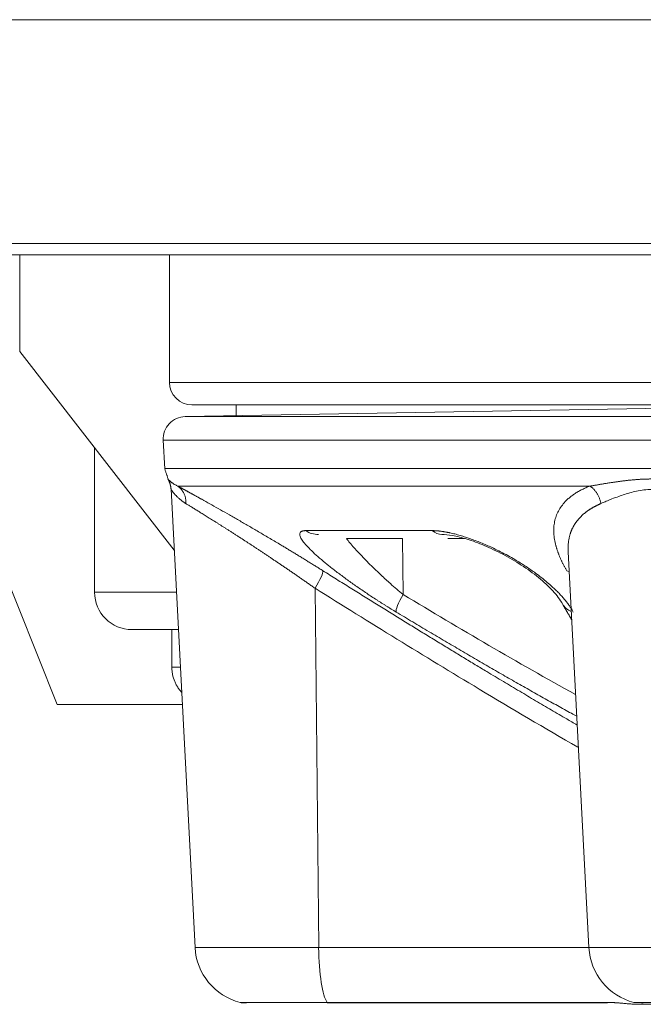
# Model space of a CAD drawing. Units: millimetres. Extents: x 58 to 1145, y 26 to 780.
# Drawn here: x 1001 to 1010, y 302 to 315 of the extents above; entities that cross this region are included whole.
import ezdxf

# ---------------------------------------------------------------- set-up
doc = ezdxf.new("R2010")
doc.units = ezdxf.units.MM
doc.layers.add('1', color=7, linetype='Continuous', true_color=0xffffff)

msp = doc.modelspace()

# ---------------------------------------------------------------- linework, layer by layer
at = {"layer": '1', "color": 18, "linetype": 'Continuous', "lineweight": 18}
for p, q in [((912.682, 315.449), (1119.682, 315.449)), ((1061.985, 312.461), (949.878, 312.461)), ((1009.997, 312.31), (950.182, 312.31)), ((951.982, 312.309), (1009.997, 312.309)), ((1001.182, 312.309), (1001.182, 311.023)), ((1003.182, 312.309), (1003.182, 310.609)), ((1001.182, 311.023), (1003.246, 308.369)), ((1003.182, 310.609), (1028.965, 310.609)), ((1011.84, 310.3), (1003.392, 310.153)), ((1028.67, 310.309), (1003.482, 310.309)), ((1004.071, 310.309), (1004.071, 310.164)), ((1003.392, 310.153), (1028.771, 310.153)), ((1002.182, 309.737), (1002.182, 307.809)), ((1003.098, 309.837), (1003.118, 309.455)), ((1003.098, 309.837), (1029.065, 309.837)), ((1003.203, 309.183), (1003.523, 303.067)), ((1000.682, 308.809), (1001.682, 306.309)), ((1006.301, 307.778), (1006.293, 308.524)), ((1006.898, 308.524), (1007.123, 308.524)), ((1008.506, 308.346), (1008.783, 303.067)), ((1002.182, 307.809), (1003.275, 307.809)), ((1005.126, 307.861), (1005.174, 303.067)), ((1002.682, 307.309), (1003.301, 307.309)), ((1003.213, 307.309), (1003.213, 306.809)), ((1003.213, 306.809), (1003.327, 306.809)), ((1001.682, 306.309), (1003.354, 306.309)), ((1003.523, 303.067), (1005.174, 303.067)), ((1005.174, 303.067), (1008.783, 303.067)), ((1008.783, 303.067), (1012.362, 303.067)), ((1005.289, 302.333), (1009.022, 302.333)), ((1005.298, 302.327), (1009.032, 302.327)), ((1009.719, 302.309), (1009.445, 302.309))]:
    msp.add_line(p, q, dxfattribs=at)
for centre, radius, start, end in [((1003.482, 310.609), 0.3, 180, 270), ((1003.397, 309.853), 0.3, 91, 183), ((1002.682, 307.809), 0.5, 180, 270), ((1004.322, 303.109), 0.8, 183, 255.8206), ((1009.582, 303.109), 0.8, 183, 255.7172)]:
    msp.add_arc(centre, radius, start, end, dxfattribs=at)
for centre, major_axis, ratio, start_param, end_param in [((1005.157, 308.88), (0, 0.3), 0.928049, 2.553427, 3.188831), ((1006.822, 308.88), (0, 0.3), 0.7866, 2.553425, 3.135238), ((1005.069, 307.845), (0.159, 0.254), 0.135215, 4.858346, 6.156861), ((1008.373, 307.845), (0.26, 0.15), 0.795031, 0.602475, 0.732832), ((1006.367, 307.794), (0.155, 0.257), 0.16318, 1.729481, 2.978958), ((1008.695, 307.794), (0.263, 0.145), 0.814075, 3.126775, 3.752223), ((1005.326, 303.109), (0, 0.8), 0.190812, 1.62316, 2.892369), ((1005.298, 302.527), (0, 0.2), 0.190805, 2.892359, 3.141592), ((1009.032, 302.527), (0, 0.2), 0.190805, 2.892359, 3.141592), ((1009.509, 302.527), (0, 0.2), 0.945526, 2.892328, 3.141567)]:
    msp.add_ellipse(centre, major_axis=major_axis, ratio=ratio, start_param=start_param, end_param=end_param, dxfattribs=at)
for points, degree in [([(1003.118, 309.459), (1003.163, 309.321)], 1), ([(1003.16, 309.32), (1003.199, 309.255), (1003.203, 309.181)], 2), ([(1008.604, 306.442), (1007.828, 306.871), (1007.062, 307.32), (1006.301, 307.778)], 3), ([(1008.437, 307.64), (1008.554, 307.438)], 1), ([(1004.127, 302.333), (1004.168, 302.323), (1004.21, 302.33)], 2)]:
    msp.add_open_spline(points, degree=degree, dxfattribs=at)
for points, knots in [([(1003.118, 309.459), (1003.118, 309.459), (1003.118, 309.459), (1003.118, 309.459), (1003.138, 309.459), (1003.222, 309.459), (1003.284, 309.459), (1003.449, 309.459), (1003.553, 309.459), (1003.799, 309.459), (1003.942, 309.459), (1004.267, 309.459), (1004.448, 309.459), (1004.848, 309.459), (1005.067, 309.459), (1005.538, 309.459), (1005.791, 309.459), (1006.329, 309.459), (1006.615, 309.459), (1007.215, 309.459), (1007.529, 309.459), (1008.185, 309.459), (1008.526, 309.459), (1009.232, 309.459), (1009.596, 309.459), (1010.345, 309.459), (1010.728, 309.459), (1011.512, 309.459), (1011.912, 309.459), (1012.724, 309.459), (1013.136, 309.459), (1013.968, 309.459), (1014.389, 309.459), (1015.233, 309.459), (1015.657, 309.459), (1016.082, 309.459)], [0, 0, 0, 0, 0.000172, 0.000172, 0.062661, 0.062661, 0.125151, 0.125151, 0.18764, 0.18764, 0.250129, 0.250129, 0.312618, 0.312618, 0.375108, 0.375108, 0.437597, 0.437597, 0.500086, 0.500086, 0.562575, 0.562575, 0.625065, 0.625065, 0.687554, 0.687554, 0.750043, 0.750043, 0.812532, 0.812532, 0.875022, 0.875022, 0.937511, 0.937511, 1, 1, 1, 1]), ([(1003.16, 309.32), (1003.16, 309.32), (1003.16, 309.319), (1003.161, 309.318), (1003.163, 309.317), (1003.165, 309.315), (1003.167, 309.312), (1003.171, 309.308), (1003.174, 309.304), (1003.179, 309.3), (1003.185, 309.295), (1003.191, 309.289), (1003.198, 309.283), (1003.206, 309.277), (1003.215, 309.27), (1003.225, 309.263), (1003.236, 309.255), (1003.248, 309.248), (1003.262, 309.24), (1003.276, 309.232), (1003.287, 309.227), (1003.292, 309.225)], [0, 0, 0, 0, 0.043314, 0.088017, 0.133685, 0.180327, 0.22795, 0.276561, 0.326168, 0.376774, 0.428384, 0.481003, 0.534632, 0.589274, 0.644929, 0.701596, 0.759274, 0.817958, 0.877645, 0.938329, 1, 1, 1, 1]), ([(1003.292, 309.225), (1003.295, 309.223), (1003.301, 309.22), (1003.311, 309.215), (1003.321, 309.209), (1003.331, 309.204), (1003.341, 309.198), (1003.351, 309.193), (1003.362, 309.187), (1003.373, 309.181), (1003.384, 309.175), (1003.395, 309.169), (1003.406, 309.163), (1003.417, 309.156), (1003.429, 309.15), (1003.441, 309.143), (1003.453, 309.137), (1003.465, 309.13), (1003.478, 309.123), (1003.49, 309.116), (1003.503, 309.109), (1003.516, 309.102), (1003.529, 309.095), (1003.543, 309.087), (1003.556, 309.08), (1003.57, 309.072), (1003.584, 309.064), (1003.598, 309.057), (1003.612, 309.049), (1003.627, 309.041), (1003.671, 309.016), (1003.747, 308.973), (1003.861, 308.909), (1003.981, 308.841), (1004.107, 308.769), (1004.236, 308.694), (1004.37, 308.616), (1004.508, 308.535), (1004.618, 308.47), (1004.698, 308.422), (1004.746, 308.393), (1004.794, 308.364), (1004.842, 308.335), (1004.89, 308.305), (1004.939, 308.276), (1004.987, 308.246), (1005.036, 308.216), (1005.084, 308.186), (1005.133, 308.156), (1005.182, 308.125), (1005.215, 308.105), (1005.231, 308.095)], [0, 0, 0, 0, 0.008411, 0.016829, 0.025254, 0.033689, 0.042132, 0.050585, 0.059048, 0.067522, 0.076007, 0.084503, 0.093012, 0.101534, 0.110069, 0.118618, 0.127181, 0.135759, 0.144353, 0.152963, 0.161589, 0.170233, 0.178894, 0.187573, 0.196271, 0.204988, 0.213724, 0.222481, 0.231259, 0.240058, 0.248878, 0.311138, 0.373415, 0.435903, 0.498794, 0.560849, 0.623116, 0.685769, 0.74898, 0.770055, 0.791082, 0.812066, 0.833014, 0.853931, 0.874824, 0.895698, 0.91656, 0.937416, 0.95827, 0.97913, 1, 1, 1, 1]), ([(1008.798, 309.225), (1008.407, 309.225), (1008.032, 309.225), (1007.315, 309.225), (1006.975, 309.225), (1006.331, 309.225), (1006.029, 309.225), (1005.467, 309.225), (1005.207, 309.225), (1004.733, 309.225), (1004.518, 309.225), (1004.138, 309.225), (1003.972, 309.225), (1003.69, 309.225), (1003.574, 309.225), (1003.394, 309.225), (1003.33, 309.225), (1003.292, 309.225)], [0, 0, 0, 0, 0.125, 0.125, 0.25, 0.25, 0.375, 0.375, 0.5, 0.5, 0.625, 0.625, 0.75, 0.75, 0.875, 0.875, 1, 1, 1, 1]), ([(1008.486, 308.095), (1008.483, 308.1), (1008.477, 308.111), (1008.468, 308.127), (1008.459, 308.143), (1008.451, 308.158), (1008.443, 308.174), (1008.435, 308.19), (1008.427, 308.206), (1008.419, 308.221), (1008.412, 308.237), (1008.405, 308.253), (1008.398, 308.268), (1008.392, 308.284), (1008.385, 308.299), (1008.379, 308.314), (1008.373, 308.33), (1008.368, 308.345), (1008.363, 308.36), (1008.358, 308.375), (1008.353, 308.39), (1008.348, 308.406), (1008.344, 308.421), (1008.34, 308.436), (1008.33, 308.474), (1008.319, 308.535), (1008.312, 308.616), (1008.315, 308.694), (1008.327, 308.769), (1008.35, 308.841), (1008.383, 308.909), (1008.426, 308.973), (1008.467, 309.019), (1008.498, 309.049), (1008.517, 309.066), (1008.536, 309.081), (1008.556, 309.097), (1008.577, 309.112), (1008.598, 309.126), (1008.62, 309.14), (1008.643, 309.154), (1008.667, 309.167), (1008.692, 309.179), (1008.717, 309.191), (1008.743, 309.203), (1008.77, 309.214), (1008.788, 309.221), (1008.798, 309.225)], [0, 0, 0, 0, 0.010889, 0.021775, 0.032657, 0.043538, 0.054418, 0.065298, 0.076178, 0.08706, 0.097944, 0.108831, 0.119721, 0.130617, 0.141518, 0.152425, 0.16334, 0.174263, 0.185195, 0.196136, 0.207089, 0.218052, 0.229029, 0.240018, 0.251022, 0.31422, 0.376869, 0.43914, 0.501209, 0.564087, 0.62657, 0.688852, 0.751125, 0.769369, 0.787523, 0.805591, 0.823578, 0.841488, 0.859325, 0.877096, 0.894803, 0.912453, 0.930049, 0.947597, 0.965102, 0.982568, 1, 1, 1, 1]), ([(1008.798, 309.225), (1008.805, 309.226), (1008.819, 309.228), (1008.841, 309.232), (1008.863, 309.236), (1008.885, 309.239), (1008.906, 309.243), (1008.928, 309.247), (1008.95, 309.25), (1008.971, 309.254), (1008.993, 309.257), (1009.014, 309.261), (1009.036, 309.264), (1009.057, 309.268), (1009.078, 309.271), (1009.1, 309.274), (1009.121, 309.277), (1009.142, 309.28), (1009.163, 309.283), (1009.184, 309.286), (1009.205, 309.289), (1009.226, 309.292), (1009.246, 309.294), (1009.267, 309.297), (1009.288, 309.299), (1009.308, 309.302), (1009.329, 309.304), (1009.349, 309.306), (1009.369, 309.308), (1009.389, 309.309), (1009.409, 309.311), (1009.429, 309.312), (1009.449, 309.314), (1009.468, 309.315), (1009.488, 309.316), (1009.507, 309.317), (1009.526, 309.318), (1009.546, 309.318), (1009.565, 309.319), (1009.583, 309.319), (1009.602, 309.32), (1009.628, 309.32), (1009.661, 309.319), (1009.701, 309.318), (1009.743, 309.317), (1009.786, 309.315), (1009.831, 309.312), (1009.876, 309.308), (1009.922, 309.304), (1009.97, 309.3), (1010.019, 309.295), (1010.069, 309.289), (1010.12, 309.283), (1010.173, 309.276), (1010.227, 309.27), (1010.282, 309.263), (1010.338, 309.255), (1010.396, 309.248), (1010.454, 309.24), (1010.515, 309.232), (1010.555, 309.227), (1010.576, 309.225)], [0, 0, 0, 0, 0.014705, 0.029299, 0.043782, 0.058153, 0.072411, 0.086556, 0.100588, 0.114507, 0.128313, 0.142004, 0.155581, 0.169044, 0.182393, 0.195628, 0.208748, 0.221754, 0.234645, 0.247422, 0.260085, 0.272633, 0.285068, 0.297389, 0.309596, 0.321689, 0.33367, 0.345537, 0.357292, 0.368934, 0.380464, 0.391882, 0.403189, 0.414385, 0.42547, 0.436445, 0.44731, 0.458065, 0.468712, 0.47925, 0.48968, 0.500003, 0.521856, 0.544189, 0.567004, 0.590308, 0.614103, 0.638394, 0.663182, 0.688472, 0.714265, 0.740563, 0.767367, 0.794678, 0.822497, 0.850823, 0.879655, 0.908991, 0.93883, 0.969167, 1, 1, 1, 1]), ([(1003.402, 308.991), (1003.399, 308.993), (1003.392, 308.997), (1003.382, 309.004), (1003.371, 309.011), (1003.358, 309.02), (1003.345, 309.03), (1003.331, 309.041), (1003.312, 309.057), (1003.291, 309.076), (1003.27, 309.096), (1003.25, 309.118), (1003.231, 309.141), (1003.215, 309.163), (1003.205, 309.177), (1003.203, 309.181), (1003.203, 309.181)], [0, 0, 0, 0, 0.02353, 0.051138, 0.082827, 0.118599, 0.158457, 0.202403, 0.25044, 0.349825, 0.433389, 0.501118, 0.634985, 0.751963, 0.881289, 1, 1, 1, 1]), ([(1010.54, 308.991), (1010.533, 308.993), (1010.517, 308.997), (1010.491, 309.004), (1010.462, 309.011), (1010.428, 309.02), (1010.392, 309.03), (1010.351, 309.041), (1010.292, 309.057), (1010.222, 309.076), (1010.146, 309.096), (1010.06, 309.118), (1009.965, 309.141), (1009.853, 309.163), (1009.747, 309.177), (1009.642, 309.182), (1009.54, 309.177), (1009.444, 309.163), (1009.348, 309.141), (1009.262, 309.116), (1009.175, 309.085), (1009.106, 309.059), (1009.051, 309.037), (1009.017, 309.022), (1008.987, 309.01), (1008.963, 309), (1008.949, 308.994), (1008.943, 308.991)], [0, 0, 0, 0, 0.011756, 0.02555, 0.041383, 0.059256, 0.079171, 0.101129, 0.125131, 0.174787, 0.21654, 0.25038, 0.317266, 0.375713, 0.44033, 0.500005, 0.559655, 0.624296, 0.68272, 0.749628, 0.803341, 0.87487, 0.907911, 0.93694, 0.961962, 0.982981, 1, 1, 1, 1]), ([(1005.126, 307.861), (1005.119, 307.866), (1005.104, 307.877), (1005.082, 307.892), (1005.06, 307.908), (1005.038, 307.923), (1005.016, 307.938), (1004.994, 307.953), (1004.973, 307.968), (1004.951, 307.983), (1004.93, 307.998), (1004.909, 308.013), (1004.888, 308.027), (1004.867, 308.042), (1004.846, 308.056), (1004.825, 308.07), (1004.805, 308.084), (1004.784, 308.098), (1004.764, 308.112), (1004.744, 308.126), (1004.724, 308.14), (1004.704, 308.153), (1004.684, 308.167), (1004.664, 308.18), (1004.645, 308.193), (1004.625, 308.206), (1004.606, 308.219), (1004.587, 308.232), (1004.568, 308.244), (1004.549, 308.257), (1004.531, 308.27), (1004.512, 308.282), (1004.494, 308.294), (1004.476, 308.306), (1004.458, 308.318), (1004.44, 308.33), (1004.422, 308.342), (1004.405, 308.354), (1004.387, 308.365), (1004.37, 308.377), (1004.353, 308.388), (1004.336, 308.399), (1004.319, 308.41), (1004.302, 308.421), (1004.286, 308.432), (1004.269, 308.443), (1004.253, 308.454), (1004.237, 308.464), (1004.221, 308.474), (1004.205, 308.485), (1004.19, 308.495), (1004.174, 308.505), (1004.159, 308.515), (1004.144, 308.525), (1004.121, 308.539), (1004.091, 308.559), (1004.055, 308.582), (1004.019, 308.605), (1003.983, 308.628), (1003.949, 308.65), (1003.915, 308.671), (1003.882, 308.692), (1003.849, 308.713), (1003.818, 308.733), (1003.787, 308.752), (1003.757, 308.771), (1003.728, 308.789), (1003.699, 308.807), (1003.671, 308.824), (1003.644, 308.841), (1003.618, 308.857), (1003.593, 308.873), (1003.568, 308.888), (1003.545, 308.903), (1003.522, 308.917), (1003.5, 308.931), (1003.478, 308.944), (1003.458, 308.957), (1003.438, 308.969), (1003.419, 308.98), (1003.407, 308.987), (1003.402, 308.991)], [0, 0, 0, 0, 0.010779, 0.021508, 0.032188, 0.042819, 0.0534, 0.063933, 0.074416, 0.084849, 0.095234, 0.105569, 0.115855, 0.126092, 0.136279, 0.146418, 0.156507, 0.166547, 0.176538, 0.186479, 0.196372, 0.206215, 0.216009, 0.225755, 0.235451, 0.245098, 0.254696, 0.264245, 0.273745, 0.283196, 0.292598, 0.301951, 0.311255, 0.32051, 0.329717, 0.338875, 0.347983, 0.357044, 0.366055, 0.375018, 0.383932, 0.392797, 0.401614, 0.410382, 0.419102, 0.427773, 0.436396, 0.44497, 0.453496, 0.461974, 0.470404, 0.478785, 0.487118, 0.495403, 0.50364, 0.524309, 0.544843, 0.565241, 0.585507, 0.605639, 0.62564, 0.645511, 0.665252, 0.684866, 0.704352, 0.723714, 0.742951, 0.762064, 0.781057, 0.799929, 0.818682, 0.837317, 0.855837, 0.874242, 0.892534, 0.910714, 0.928785, 0.946747, 0.964602, 0.982353, 1, 1, 1, 1]), ([(1008.943, 308.991), (1008.939, 308.989), (1008.93, 308.986), (1008.918, 308.98), (1008.906, 308.975), (1008.894, 308.969), (1008.882, 308.963), (1008.87, 308.957), (1008.858, 308.951), (1008.847, 308.945), (1008.835, 308.939), (1008.824, 308.932), (1008.813, 308.925), (1008.802, 308.919), (1008.792, 308.912), (1008.781, 308.905), (1008.771, 308.898), (1008.761, 308.891), (1008.751, 308.883), (1008.741, 308.876), (1008.731, 308.868), (1008.722, 308.86), (1008.712, 308.853), (1008.703, 308.845), (1008.694, 308.836), (1008.686, 308.828), (1008.677, 308.82), (1008.669, 308.811), (1008.66, 308.803), (1008.652, 308.794), (1008.645, 308.785), (1008.637, 308.776), (1008.63, 308.767), (1008.622, 308.758), (1008.615, 308.748), (1008.609, 308.739), (1008.602, 308.729), (1008.596, 308.72), (1008.589, 308.71), (1008.583, 308.7), (1008.578, 308.69), (1008.572, 308.679), (1008.567, 308.669), (1008.561, 308.658), (1008.556, 308.648), (1008.552, 308.637), (1008.547, 308.626), (1008.543, 308.615), (1008.539, 308.604), (1008.535, 308.593), (1008.531, 308.581), (1008.528, 308.57), (1008.525, 308.558), (1008.522, 308.546), (1008.517, 308.525), (1008.511, 308.492), (1008.506, 308.448), (1008.504, 308.402), (1008.505, 308.369), (1008.506, 308.352), (1008.506, 308.352)], [0, 0, 0, 0, 0.013406, 0.026851, 0.040334, 0.053857, 0.067418, 0.081019, 0.09466, 0.108341, 0.122062, 0.135825, 0.149628, 0.163472, 0.177359, 0.191287, 0.205257, 0.21927, 0.233325, 0.247424, 0.261566, 0.275751, 0.28998, 0.304253, 0.318571, 0.332933, 0.34734, 0.361792, 0.37629, 0.390833, 0.405422, 0.420057, 0.434738, 0.449466, 0.46424, 0.479062, 0.493931, 0.508847, 0.523811, 0.538823, 0.553883, 0.568992, 0.584149, 0.599354, 0.614609, 0.629913, 0.645266, 0.660669, 0.676122, 0.691624, 0.707177, 0.72278, 0.738434, 0.754138, 0.769893, 0.825193, 0.881553, 0.938978, 0.997473, 1, 1, 1, 1]), ([(1006.208, 307.544), (1006.202, 307.547), (1006.192, 307.554), (1006.176, 307.563), (1006.16, 307.573), (1006.144, 307.583), (1006.128, 307.593), (1006.112, 307.603), (1006.096, 307.613), (1006.08, 307.623), (1006.064, 307.633), (1006.047, 307.643), (1006.031, 307.653), (1006.015, 307.663), (1005.999, 307.674), (1005.982, 307.684), (1005.966, 307.695), (1005.949, 307.706), (1005.916, 307.727), (1005.866, 307.76), (1005.799, 307.805), (1005.733, 307.85), (1005.646, 307.91), (1005.541, 307.985), (1005.421, 308.074), (1005.31, 308.161), (1005.208, 308.244), (1005.118, 308.323), (1005.042, 308.397), (1004.982, 308.463), (1004.948, 308.511), (1004.931, 308.544), (1004.923, 308.567), (1004.921, 308.586), (1004.925, 308.598), (1004.929, 308.606), (1004.933, 308.611), (1004.938, 308.615), (1004.943, 308.618), (1004.949, 308.621), (1004.956, 308.624), (1004.964, 308.626), (1004.972, 308.628), (1004.981, 308.629), (1004.991, 308.63), (1004.998, 308.63), (1005.002, 308.63)], [0, 0, 0, 0, 0.007195, 0.014399, 0.021616, 0.028846, 0.03609, 0.043349, 0.050626, 0.05792, 0.065234, 0.072569, 0.079926, 0.087306, 0.09471, 0.102141, 0.109598, 0.117084, 0.1246, 0.155306, 0.186214, 0.217412, 0.248988, 0.310973, 0.37338, 0.435809, 0.497917, 0.560728, 0.622843, 0.686121, 0.748103, 0.780148, 0.811684, 0.842877, 0.8739, 0.88555, 0.897136, 0.908667, 0.920152, 0.931599, 0.943018, 0.954417, 0.965806, 0.977194, 0.988588, 1, 1, 1, 1]), ([(1005.002, 308.63), (1005.212, 308.63), (1005.46, 308.63), (1006.025, 308.63), (1006.342, 308.63), (1006.691, 308.63)], [0, 0, 0, 0, 0.5, 0.5, 1, 1, 1, 1]), ([(1006.691, 308.63), (1006.694, 308.63), (1006.7, 308.63), (1006.71, 308.63), (1006.72, 308.629), (1006.731, 308.629), (1006.741, 308.628), (1006.752, 308.628), (1006.762, 308.627), (1006.773, 308.626), (1006.784, 308.625), (1006.795, 308.623), (1006.806, 308.622), (1006.818, 308.62), (1006.83, 308.619), (1006.841, 308.617), (1006.853, 308.615), (1006.865, 308.613), (1006.878, 308.611), (1006.89, 308.609), (1006.902, 308.606), (1006.915, 308.604), (1006.945, 308.597), (1006.994, 308.586), (1007.064, 308.567), (1007.136, 308.544), (1007.234, 308.511), (1007.359, 308.463), (1007.491, 308.404), (1007.605, 308.348), (1007.7, 308.297), (1007.81, 308.235), (1007.93, 308.161), (1008.042, 308.084), (1008.134, 308.015), (1008.208, 307.955), (1008.272, 307.9), (1008.327, 307.85), (1008.373, 307.805), (1008.415, 307.76), (1008.447, 307.724), (1008.47, 307.696), (1008.486, 307.676), (1008.501, 307.656), (1008.515, 307.637), (1008.528, 307.618), (1008.541, 307.599), (1008.553, 307.58), (1008.564, 307.562), (1008.571, 307.55), (1008.574, 307.544)], [0, 0, 0, 0, 0.005975, 0.011945, 0.017912, 0.023875, 0.029838, 0.0358, 0.041764, 0.04773, 0.0537, 0.059676, 0.065658, 0.071648, 0.077647, 0.083656, 0.089677, 0.095711, 0.101759, 0.107822, 0.113903, 0.120001, 0.126118, 0.157105, 0.188267, 0.219775, 0.251798, 0.313995, 0.377206, 0.418221, 0.459729, 0.502005, 0.564396, 0.626504, 0.668203, 0.709609, 0.750931, 0.782489, 0.813705, 0.844666, 0.875462, 0.889602, 0.903646, 0.917603, 0.931481, 0.94529, 0.959038, 0.972733, 0.986384, 1, 1, 1, 1]), ([(1006.817, 308.58), (1006.86, 308.579), (1006.961, 308.569), (1007.159, 308.519), (1007.392, 308.433), (1007.642, 308.315), (1007.89, 308.169), (1008.12, 308.003), (1008.313, 307.823), (1008.399, 307.707), (1008.432, 307.649)], [0, 0, 0, 0, 0.094674, 0.197976, 0.310509, 0.432013, 0.562567, 0.701037, 0.847675, 1, 1, 1, 1]), ([(1005.544, 308.524), (1005.634, 308.524), (1005.871, 308.524), (1006.159, 308.524), (1006.293, 308.524)], [0, 0, 0, 0, 0.499764, 1, 1, 1, 1]), ([(1006.301, 307.778), (1006.245, 307.825), (1006.167, 307.891), (1006.069, 307.979), (1005.919, 308.118), (1005.749, 308.287), (1005.608, 308.446), (1005.559, 308.506), (1005.544, 308.524)], [0, 0, 0, 0, 0.197093, 0.270923, 0.3447, 0.73842, 0.918544, 1, 1, 1, 1]), ([(1005.231, 308.095), (1005.292, 308.057), (1005.413, 307.981), (1005.593, 307.868), (1005.771, 307.758), (1005.947, 307.649), (1006.12, 307.541), (1006.291, 307.436), (1006.459, 307.332), (1006.625, 307.231), (1006.789, 307.131), (1006.95, 307.033), (1007.108, 306.936), (1007.265, 306.842), (1007.442, 306.735), (1007.639, 306.617), (1007.857, 306.487), (1008.07, 306.361), (1008.279, 306.237), (1008.464, 306.13), (1008.579, 306.063), (1008.625, 306.036)], [0, 0, 0, 0, 0.05432, 0.107885, 0.160695, 0.212749, 0.26405, 0.314595, 0.364386, 0.413423, 0.461706, 0.509237, 0.556015, 0.602041, 0.647317, 0.71231, 0.776044, 0.838521, 0.899742, 0.959709, 1, 1, 1, 1]), ([(1008.635, 305.74), (1008.193, 305.994), (1007.016, 306.689), (1005.853, 307.406), (1005.126, 307.861)], [0, 0, 0, 0, 0.372884, 1, 1, 1, 1]), ([(1008.62, 306.153), (1008.596, 306.166), (1008.541, 306.196), (1008.455, 306.243), (1008.362, 306.295), (1008.268, 306.347), (1008.173, 306.4), (1008.078, 306.454), (1007.981, 306.508), (1007.884, 306.563), (1007.785, 306.619), (1007.686, 306.676), (1007.586, 306.733), (1007.485, 306.791), (1007.384, 306.85), (1007.281, 306.91), (1007.177, 306.97), (1007.073, 307.031), (1006.968, 307.093), (1006.862, 307.155), (1006.755, 307.218), (1006.647, 307.282), (1006.539, 307.346), (1006.429, 307.412), (1006.319, 307.478), (1006.245, 307.522), (1006.208, 307.544)], [0, 0, 0, 0, 0.029306, 0.067195, 0.105471, 0.144135, 0.183189, 0.222632, 0.262466, 0.302691, 0.343309, 0.38432, 0.425724, 0.467523, 0.509716, 0.552304, 0.595288, 0.638668, 0.682445, 0.726618, 0.771188, 0.816155, 0.86152, 0.907282, 0.953442, 1, 1, 1, 1]), ([(1003.213, 306.809), (1003.213, 306.792), (1003.214, 306.776), (1003.217, 306.743), (1003.219, 306.727), (1003.229, 306.678), (1003.239, 306.647), (1003.258, 306.602), (1003.265, 306.587), (1003.281, 306.558), (1003.289, 306.544), (1003.308, 306.516), (1003.318, 306.503), (1003.333, 306.484), (1003.339, 306.478), (1003.344, 306.472)], [0, 0, 0, 0, 0.13356, 0.13356, 0.267121, 0.267121, 0.534242, 0.534242, 0.667802, 0.667802, 0.801362, 0.801362, 0.934923, 0.934923, 1, 1, 1, 1]), ([(1004.127, 302.333), (1004.126, 302.333), (1004.128, 302.333), (1004.14, 302.334), (1004.162, 302.334), (1004.183, 302.334), (1004.205, 302.334), (1004.23, 302.334), (1004.265, 302.334), (1004.311, 302.333), (1004.363, 302.333), (1004.411, 302.333), (1004.467, 302.332), (1004.537, 302.332), (1004.612, 302.332), (1004.676, 302.333), (1004.725, 302.333), (1004.776, 302.333), (1004.813, 302.333), (1004.836, 302.333), (1004.844, 302.333), (1004.854, 302.333), (1004.865, 302.333), (1004.877, 302.333), (1004.891, 302.333), (1004.906, 302.333), (1004.923, 302.333), (1004.941, 302.333), (1004.961, 302.333), (1004.983, 302.333), (1005.006, 302.333), (1005.031, 302.333), (1005.057, 302.333), (1005.085, 302.333), (1005.115, 302.333), (1005.146, 302.333), (1005.179, 302.333), (1005.214, 302.333), (1005.251, 302.333), (1005.276, 302.333), (1005.289, 302.333)], [0, 0, 0, 0, 0.048207, 0.125026, 0.174375, 0.216043, 0.250005, 0.280175, 0.321845, 0.374976, 0.425952, 0.467629, 0.500037, 0.559759, 0.625021, 0.656246, 0.687483, 0.718734, 0.749999, 0.754021, 0.75883, 0.764428, 0.770814, 0.777988, 0.78595, 0.794701, 0.80424, 0.814568, 0.825684, 0.837588, 0.850281, 0.863763, 0.878033, 0.893092, 0.908939, 0.925574, 0.942998, 0.96121, 0.980211, 1, 1, 1, 1]), ([(1009.022, 302.333), (1009.026, 302.333), (1009.033, 302.333), (1009.044, 302.333), (1009.054, 302.333), (1009.065, 302.333), (1009.076, 302.332), (1009.086, 302.332), (1009.097, 302.332), (1009.108, 302.331), (1009.119, 302.331), (1009.129, 302.33), (1009.14, 302.33), (1009.151, 302.329), (1009.162, 302.328), (1009.173, 302.327), (1009.183, 302.327), (1009.194, 302.326), (1009.205, 302.325), (1009.216, 302.324), (1009.227, 302.323), (1009.241, 302.322), (1009.26, 302.32), (1009.281, 302.318), (1009.302, 302.316), (1009.324, 302.315), (1009.344, 302.313), (1009.365, 302.312), (1009.385, 302.31), (1009.405, 302.309), (1009.425, 302.309), (1009.438, 302.309), (1009.445, 302.309)], [0, 0, 0, 0, 0.023827, 0.04759, 0.071305, 0.094983, 0.11864, 0.142288, 0.165942, 0.189615, 0.213321, 0.237074, 0.260887, 0.284774, 0.308748, 0.332823, 0.357011, 0.381326, 0.405779, 0.430384, 0.455153, 0.480097, 0.530403, 0.580851, 0.631532, 0.682535, 0.733945, 0.785849, 0.838328, 0.891462, 0.945328, 1, 1, 1, 1]), ([(1009.384, 302.333), (1009.384, 302.333), (1009.383, 302.333), (1009.385, 302.333), (1009.393, 302.333), (1009.413, 302.333), (1009.455, 302.333), (1009.522, 302.333), (1009.595, 302.333), (1009.642, 302.333), (1009.674, 302.333), (1009.708, 302.333), (1009.744, 302.333), (1009.782, 302.333), (1009.82, 302.333), (1009.859, 302.333), (1009.899, 302.333), (1009.943, 302.333), (1009.993, 302.333), (1010.049, 302.333), (1010.11, 302.333), (1010.175, 302.333), (1010.245, 302.333), (1010.314, 302.334), (1010.378, 302.334), (1010.434, 302.334), (1010.483, 302.334), (1010.543, 302.334), (1010.629, 302.334), (1010.735, 302.334), (1010.841, 302.333), (1010.931, 302.333), (1011.009, 302.333), (1011.075, 302.332), (1011.129, 302.332), (1011.181, 302.332), (1011.239, 302.332), (1011.308, 302.332), (1011.389, 302.333), (1011.467, 302.333), (1011.531, 302.333), (1011.567, 302.333), (1011.584, 302.333), (1011.593, 302.333), (1011.604, 302.333), (1011.616, 302.333), (1011.629, 302.333), (1011.644, 302.333), (1011.66, 302.333), (1011.678, 302.333), (1011.696, 302.333), (1011.716, 302.333), (1011.737, 302.333), (1011.759, 302.333), (1011.782, 302.333), (1011.806, 302.333), (1011.831, 302.333), (1011.856, 302.333), (1011.882, 302.333), (1011.899, 302.333), (1011.908, 302.333)], [0, 0, 0, 0, 0.000032, 0.021607, 0.049644, 0.08414, 0.125088, 0.193683, 0.23534, 0.250025, 0.266356, 0.282484, 0.298409, 0.314129, 0.329645, 0.344955, 0.36006, 0.374959, 0.393637, 0.413177, 0.433582, 0.454857, 0.477007, 0.500037, 0.519051, 0.535807, 0.550302, 0.562532, 0.589326, 0.625004, 0.654308, 0.680212, 0.702728, 0.721866, 0.737633, 0.750034, 0.76803, 0.788862, 0.812536, 0.842114, 0.862941, 0.875001, 0.877543, 0.880603, 0.884181, 0.888277, 0.892891, 0.898022, 0.903672, 0.909839, 0.916524, 0.923728, 0.931449, 0.939688, 0.948445, 0.95772, 0.967514, 0.977824, 0.988653, 1, 1, 1, 1]), ([(1009.463, 302.333), (1009.46, 302.333), (1009.456, 302.333), (1009.45, 302.333), (1009.444, 302.333), (1009.439, 302.333), (1009.433, 302.333), (1009.428, 302.333), (1009.424, 302.333), (1009.419, 302.333), (1009.415, 302.333), (1009.411, 302.333), (1009.407, 302.333), (1009.404, 302.333), (1009.403, 302.333), (1009.402, 302.333)], [0, 0, 0, 0, 0.080173, 0.160345, 0.240518, 0.320692, 0.400866, 0.48104, 0.561215, 0.641391, 0.721568, 0.801747, 0.881926, 0.962107, 1, 1, 1, 1])]:
    msp.add_open_spline(points, degree=3, knots=knots, dxfattribs=at)
for points, weights in [([(1003.402, 308.991), (1003.407, 309.145), (1003.292, 309.225)], [1, 0.885709658152, 1]), ([(1008.943, 308.991), (1008.916, 309.145), (1008.798, 309.225)], [1, 0.88570452436, 1])]:
    msp.add_rational_spline(points, weights, degree=2, dxfattribs=at)

doc.saveas('drawing.dxf')
